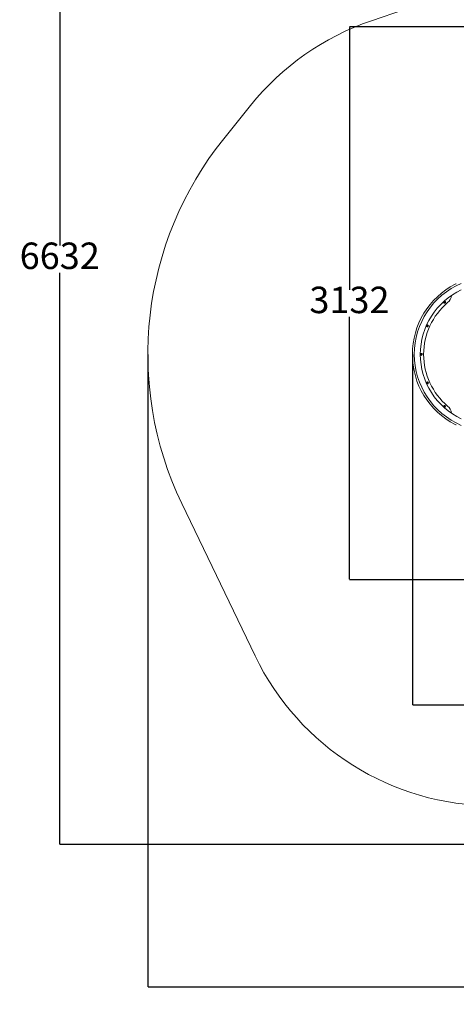
# Model space of a CAD drawing. Units: millimetres. Extents: x -252 to 6528, y -323 to 8523.
# Drawn here: x -252 to 2224, y -323 to 5256 of the extents above; entities that cross this region are included whole.
import ezdxf

# ---------------------------------------------------------------- set-up
doc = ezdxf.new("R2010")
doc.units = ezdxf.units.MM
doc.linetypes.add('SLD-Linia-ciągła', pattern=[0])
doc.layers.add('Dimensions', color=7, linetype='Continuous')
doc.layers.add('Safetyarea', color=131, linetype='Continuous')
doc.styles.get("Standard").update_dxf_attribs({"font": 'arial.ttf'})
doc.dimstyles.new('Leikkiset keinu', dxfattribs={"dimtxt": 150, "dimasz": 2.5, "dimexe": 0.06, "dimexo": 0.625, "dimtad": 0, "dimtih": 1, "dimtoh": 1, "dimdec": 0, "dimtxsty": 'Standard', "dimcen": 2.5, "dimadec": 0, "dimazin": 0, "dimtfac": 1, "dimtmove": 0, "dimatfit": 3, "dimfxl": 1, "dimarcsym": 0})

# ---------------------------------------------------------------- blocks, each defined once
blk = doc.blocks.new('*D2')
at = {"layer": 'Defpoints', "color": 0}
for p in [(3233.7, 7214.6), (-24.9, 582.8), (3918.2, 582.8)]:
    blk.add_point(p, dxfattribs=at)
at = {"layer": 'Dimensions', "color": 0, "lineweight": -2}
for p, q in [((3233.1, 7214.6), (-25, 7214.6)), ((-24.9, 7212.1), (-24.9, 3975.9)), ((-24.9, 585.3), (-24.9, 3821.5)), ((3917.6, 582.8), (-25, 582.8))]:
    blk.add_line(p, q, dxfattribs=at)
at = {"layer": 'Dimensions', "color": 0}
for points in [[(-24.5, 7212.1), (-25.3, 7212.1), (-24.9, 7214.6)], [(-25.3, 585.3), (-24.5, 585.3), (-24.9, 582.8)]]:
    blk.add_solid(points, dxfattribs=at)
at = {"layer": 'Dimensions', "color": 0, "insert": (-24.9, 3898.7), "char_height": 150, "attachment_point": 5}
blk.add_mtext('6632', dxfattribs=at)
blk = doc.blocks.new('*D3')
at = {"layer": 'Defpoints', "color": 0}
for p in [(474.6, 3359.6), (6527.7, 3359.6), (6527.7, -224.5)]:
    blk.add_point(p, dxfattribs=at)
at = {"layer": 'Dimensions', "color": 0, "lineweight": -2}
for p, q in [((474.6, 3359), (474.6, -224.6)), ((6527.7, 3359), (6527.7, -224.6)), ((477.1, -224.5), (3276.4, -224.5)), ((6525.2, -224.5), (3726, -224.5))]:
    blk.add_line(p, q, dxfattribs=at)
at = {"layer": 'Dimensions', "color": 0}
for points in [[(477.1, -224.1), (477.1, -224.9), (474.6, -224.5)], [(6525.2, -224.9), (6525.2, -224.1), (6527.7, -224.5)]]:
    blk.add_solid(points, dxfattribs=at)
at = {"layer": 'Dimensions', "color": 0, "insert": (3501.2, -224.5), "char_height": 150, "attachment_point": 5}
blk.add_mtext('6053', dxfattribs=at)
blk = doc.blocks.new('*D4')
at = {"layer": 'Defpoints', "color": 0}
for p in [(3233.7, 5214.6), (1617.9, 2082.8), (3918.2, 2082.8)]:
    blk.add_point(p, dxfattribs=at)
at = {"layer": 'Dimensions', "color": 0, "lineweight": -2}
for p, q in [((3233.1, 5214.6), (1617.9, 5214.6)), ((1617.9, 5212.1), (1617.9, 3725.9)), ((1617.9, 2085.3), (1617.9, 3571.5)), ((3917.6, 2082.8), (1617.9, 2082.8))]:
    blk.add_line(p, q, dxfattribs=at)
at = {"layer": 'Dimensions', "color": 0}
for points in [[(1618.4, 5212.1), (1617.5, 5212.1), (1617.9, 5214.6)], [(1617.5, 2085.3), (1618.4, 2085.3), (1617.9, 2082.8)]]:
    blk.add_solid(points, dxfattribs=at)
at = {"layer": 'Dimensions', "color": 0, "insert": (1617.9, 3648.7), "char_height": 150, "attachment_point": 5}
blk.add_mtext('3132', dxfattribs=at)
blk = doc.blocks.new('*D5')
at = {"layer": 'Defpoints', "color": 0}
for p in [(1974.6, 3359.6), (5027.7, 3359.6), (5027.7, 1373.7)]:
    blk.add_point(p, dxfattribs=at)
at = {"layer": 'Dimensions', "color": 0, "lineweight": -2}
for p, q in [((1974.6, 3359), (1974.6, 1373.6)), ((5027.7, 3359), (5027.7, 1373.6)), ((1977.1, 1373.7), (3276.9, 1373.7)), ((5025.2, 1373.7), (3725.5, 1373.7))]:
    blk.add_line(p, q, dxfattribs=at)
at = {"layer": 'Dimensions', "color": 0}
for points in [[(1977.1, 1374.1), (1977.1, 1373.3), (1974.6, 1373.7)], [(5025.2, 1373.3), (5025.2, 1374.1), (5027.7, 1373.7)]]:
    blk.add_solid(points, dxfattribs=at)
at = {"layer": 'Dimensions', "color": 0, "insert": (3501.2, 1373.7), "char_height": 150, "attachment_point": 5}
blk.add_mtext('3053', dxfattribs=at)

msp = doc.modelspace()

# ---------------------------------------------------------------- linework, layer by layer
at = {"color": 0, "linetype": 'SLD-Linia-ciągła', "lineweight": 15, "flags": 128}
for points in [[(2154, 3660.2), (2155.2, 3660.7), (2156.7, 3660.9)], [(2055, 3525), (2055.9, 3525.9), (2057.2, 3526.7)], [(2019.5, 3361.2), (2020, 3362.3), (2020.8, 3363.6)], [(2053.7, 3197.1), (2053.7, 3198.3), (2053.9, 3199.8)], [(2151.7, 3061), (2151.2, 3062.2), (2150.8, 3063.6)]]:
    msp.add_lwpolyline(points, dxfattribs=at)
at = {"color": 0, "linetype": 'SLD-Linia-ciągła', "lineweight": 15}
for centre, radius in [((2156.7, 3655), 5.05), ((2156.7, 3655), 5.04), ((2156.7, 3655), 4.06), ((2156.7, 3655), 3.08), ((2156.7, 3655), 0.5), ((2059.6, 3521.3), 5.05), ((2059.6, 3521.3), 5.04), ((2059.6, 3521.3), 4.06), ((2059.6, 3521.3), 3.07), ((2059.6, 3521.3), 0.5), ((2025.2, 3359.6), 5.05), ((2025.2, 3359.6), 5.04), ((2025.2, 3359.6), 4.06), ((2025.2, 3359.6), 3.08), ((2025.2, 3359.6), 0.5), ((2059.6, 3198), 5.05), ((2059.6, 3198), 5.04), ((2059.6, 3198), 4.06), ((2059.6, 3198), 3.08), ((2059.6, 3198), 0.5), ((2156.7, 3064.2), 5.05), ((2156.7, 3064.2), 5.04), ((2156.7, 3064.2), 4.06), ((2156.7, 3064.2), 3.08), ((2156.7, 3064.2), 0.5)]:
    msp.add_circle(centre, radius, dxfattribs=at)
for centre, radius, start, end in [((2422.6, 3359.6), 448, 117.3312, 242.6688), ((2422.6, 3359.6), 436.9, 112.9671, 247.0327), ((2223.8, 3744.3), 15, 90, 117.3312), ((2422.6, 3359.6), 403.2, 115.0086, 244.9918), ((2131.3, 3702), 65.6, 311.3432, 352.2869), ((2422.6, 3359.6), 384, 130.2352, 229.7648), ((2156.7, 3655), 5.9, 147.1687, 90), ((2154, 3655), 0.35, 100.3863, 259.6137), ((2153.7, 3656.7), 1.4, 280.3863, 19.6137), ((2153.7, 3653.3), 1.4, 340.3863, 79.6137), ((2155.4, 3657.3), 0.35, 40.3863, 199.6137), ((2155.4, 3652.7), 0.35, 160.3863, 319.6137), ((2156.7, 3658.4), 1.4, 220.3863, 319.6137), ((2156.7, 3651.5), 1.4, 40.3863, 139.6137), ((2158, 3657.3), 0.35, 340.3863, 139.6137), ((2158, 3652.7), 0.35, 220.3863, 19.6137), ((2159.7, 3656.7), 1.4, 160.3863, 259.6137), ((2159.7, 3653.3), 1.4, 100.3863, 199.6137), ((2159.4, 3655), 0.35, 280.3863, 79.6137), ((2059.6, 3521.3), 5.9, 171.2041, 114), ((2057.1, 3520.2), 0.35, 124.3863, 283.6137), ((2056.1, 3521.6), 1.4, 304.3863, 43.6137), ((2057.4, 3522.8), 0.35, 64.3863, 223.6137), ((2057.5, 3518.5), 1.4, 4.3863, 103.6137), ((2058.2, 3524.4), 1.4, 244.3863, 343.6137), ((2059.3, 3518.6), 0.35, 184.3863, 343.6137), ((2059.8, 3523.9), 0.35, 4.3863, 163.6137), ((2061, 3518.1), 1.4, 64.3863, 163.6137), ((2061.6, 3524.1), 1.4, 184.3863, 283.6137), ((2063, 3520.9), 1.4, 124.3863, 223.6137), ((2061.7, 3519.7), 0.35, 244.3863, 43.6137), ((2062, 3522.4), 0.35, 304.3863, 103.6137), ((2025.2, 3359.6), 5.9, 195.2164, 138), ((2022.6, 3360.2), 0.35, 88.3863, 247.6137), ((2021.9, 3358.5), 1.4, 328.3863, 67.6137), ((2022.6, 3361.9), 1.4, 268.3863, 7.6137), ((2023.4, 3357.6), 0.35, 148.3863, 307.6137), ((2024.5, 3356.2), 1.4, 28.3863, 127.6137), ((2024.4, 3362.2), 0.35, 28.3863, 187.6137), ((2025.9, 3363), 1.4, 208.3863, 307.6137), ((2026, 3357.1), 0.35, 208.3863, 7.6137), ((2027.8, 3357.3), 1.4, 88.3863, 187.6137), ((2027, 3361.6), 0.35, 328.3863, 127.6137), ((2028.5, 3360.7), 1.4, 148.3863, 247.6137), ((2027.8, 3359.1), 0.35, 268.3863, 67.6137), ((2059.6, 3198), 5.9, 219.2036, 162), ((2056.9, 3197.4), 0.35, 112.3863, 271.6137), ((2056.3, 3199), 1.4, 292.3863, 31.6137), ((2057, 3195.6), 1.4, 352.3863, 91.6137), ((2057.8, 3199.9), 0.35, 52.3863, 211.6137), ((2058.8, 3201.3), 1.4, 232.3863, 331.6137), ((2058.7, 3195.4), 0.35, 172.3863, 331.6137), ((2060.3, 3194.6), 1.4, 52.3863, 151.6137), ((2060.4, 3200.5), 0.35, 352.3863, 151.6137), ((2062.1, 3200.3), 1.4, 172.3863, 271.6137), ((2061.3, 3196), 0.35, 232.3863, 31.6137), ((2062.8, 3196.9), 1.4, 112.3863, 211.6137), ((2062.2, 3198.5), 0.35, 292.3863, 91.6137), ((2156.7, 3064.2), 5.9, 243.1678, 186), ((2154.3, 3065.3), 0.35, 76.3863, 235.6137), ((2153.3, 3063.9), 1.4, 316.3863, 55.6137), ((2154.5, 3062.7), 0.35, 136.3863, 295.6137), ((2154.7, 3067), 1.4, 256.3863, 355.6137), ((2155.3, 3061.1), 1.4, 16.3863, 115.6137), ((2156.4, 3066.9), 0.35, 16.3863, 175.6137), ((2157, 3061.6), 0.35, 196.3863, 355.6137), ((2158.1, 3067.4), 1.4, 196.3863, 295.6137), ((2158.7, 3061.5), 1.4, 76.3863, 175.6137), ((2158.9, 3065.8), 0.35, 316.3863, 115.6137), ((2160.1, 3064.6), 1.4, 136.3863, 235.6137), ((2159.1, 3063.2), 0.35, 256.3863, 55.6137), ((2131.3, 3017.2), 65.6, 7.7131, 48.6568), ((2223.8, 2974.9), 15, 242.6688, 270)]:
    msp.add_arc(centre, radius, start, end, dxfattribs=at)
at = {"layer": 'Safetyarea', "linetype": 'SLD-Linia-ciągła', "lineweight": 15}
for p, q in [((2233.7, 5418.8), (1742, 5249.6)), ((1057.4, 4770.3), (905.1, 4580.9)), ((667.4, 2514.7), (1083.1, 1651.1))]:
    msp.add_line(p, q, dxfattribs=at)
for centre, radius, start, end in [((2226, 3829.8), 1500, 108.8258, 141.1731), ((2422.6, 3359.6), 1948, 141.1731, 205.7052), ((2434.7, 2301.7), 1500, 205.7052, 270)]:
    msp.add_arc(centre, radius, start, end, dxfattribs=at)

# ---------------------------------------------------------------- dimensions: what is measured, and where the dimension line sits
at = {"layer": 'Dimensions'}
for base, p1, p2, picture, middle in [((-24.9, 582.8), (3233.7, 7214.6), (3918.2, 582.8), '*D2', (-24.9, 3898.7)), ((1617.9, 2082.8), (3233.7, 5214.6), (3918.2, 2082.8), '*D4', (1617.9, 3648.7))]:
    dim = msp.add_linear_dim(base=base, p1=p1, p2=p2, angle=90, dimstyle='Leikkiset keinu', override={"dimlfac": 1}, dxfattribs=at)
    dim.commit()
    dim.dimension.update_dxf_attribs({"geometry": picture, "text_midpoint": middle})
for base, p1, p2, picture, middle in [((6527.7, -224.5), (474.6, 3359.6), (6527.7, 3359.6), '*D3', (3501.2, -224.5)), ((5027.7, 1373.7), (1974.6, 3359.6), (5027.7, 3359.6), '*D5', (3501.2, 1373.7))]:
    dim = msp.add_linear_dim(base=base, p1=p1, p2=p2, dimstyle='Leikkiset keinu', override={"dimlfac": 1}, dxfattribs=at)
    dim.commit()
    dim.dimension.update_dxf_attribs({"geometry": picture, "text_midpoint": middle})

doc.saveas('drawing.dxf')
